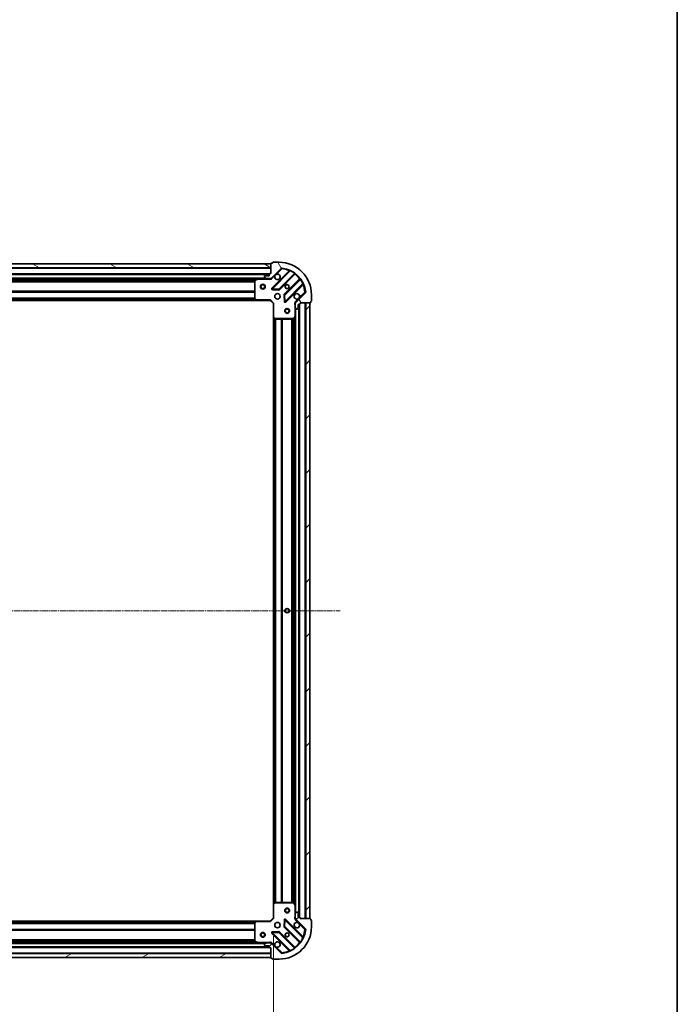
# Model space of a CAD drawing. Units: millimetres. Extents: x 0 to 9304, y 0 to 2108.
# Drawn here: x 2798 to 3203, y 404 to 1012 of the extents above; entities that cross this region are included whole.
import ezdxf

# ---------------------------------------------------------------- set-up
doc = ezdxf.new("R2010")
doc.units = ezdxf.units.MM
doc.header["$LTSCALE"] = 0.666667
doc.linetypes.add('CHAIN', pattern=[0.3543, 0.2362, -0.0295, 0.0591, -0.0295])
doc.layers.get('Defpoints').update_dxf_attribs({"lineweight": 25})
for name, color, linetype, lineweight in [('Border (ISO)', 7, 'Continuous', 35), ('Centerline (ISO)', 131, 'Continuous', 18), ('Dimension (ISO)', 7, 'Continuous', 18), ('Dimension (ISO) @ 1', 7, 'Continuous', 18), ('Hatch (ISO)', 1, 'Continuous', 18), ('Visible (ISO)', 7, 'Continuous', 35), ('Visible Narrow (ISO)', 7, 'Continuous', 25)]:
    doc.layers.add(name, color=color, linetype=linetype, lineweight=lineweight)
doc.styles.add('Note Text (TK)', font='MS PGothic.ttf')
doc.dimstyles.new('Default - Method 1b (TK)', dxfattribs={"dimscale": 0.666667, "dimtxt": 2.5, "dimasz": 2.5, "dimexe": 1, "dimexo": 1.5, "dimgap": 1, "dimtad": 1, "dimtoh": 1, "dimrnd": 1e-08, "dimdsep": 46, "dimtxsty": 'Note Text (TK)', "dimcen": 0.09, "dimdle": 5, "dimclrd": 100, "dimclre": 100, "dimclrt": 7, "dimadec": 1, "dimazin": 1, "dimtfac": 1, "dimtmove": 0, "dimatfit": 3, "dimfxl": 1, "dimtolj": 1, "dimlwd": -1, "dimlwe": -1, "dimarcsym": 0})
pattern_1 = [(45, (161.917, -60), (-16.83798, 16.83798), [])]

# ---------------------------------------------------------------- blocks, each defined once
blk = doc.blocks.new('図面枠 tk図枠')
at = {"layer": 'Border (ISO)'}
blk.add_line((405.5, 289), (405.5, 8), dxfattribs=at)
blk = doc.blocks.new('*D82')
at = {"layer": 'Defpoints', "color": 0}
for p in [(2501.06, 457.41), (2954.06, 457.41), (2954.06, 314.91)]:
    blk.add_point(p, dxfattribs=at)
at = {"layer": 'Dimension (ISO)', "color": 100}
for p, q in [((2501.06, 446.16), (2501.06, 307.41)), ((2954.06, 446.16), (2954.06, 307.41)), ((2519.81, 314.91), (2935.31, 314.91))]:
    blk.add_line(p, q, dxfattribs=at)
for points in [[(2519.81, 318.03), (2519.81, 311.78), (2501.06, 314.91)], [(2935.31, 318.03), (2935.31, 311.78), (2954.06, 314.91)]]:
    blk.add_solid(points, dxfattribs=at)
at = {"layer": 'Dimension (ISO)', "color": 7, "insert": (2708.27, 331.78), "char_height": 18.75, "attachment_point": 4, "style": 'Note Text (TK)'}
blk.add_mtext('\\A1;453', dxfattribs=at)

msp = doc.modelspace()

# ---------------------------------------------------------------- hatches: boundary and pattern name
at = {"layer": 'Hatch (ISO)'}
h = msp.add_hatch(dxfattribs=at)
h.set_pattern_fill('ANSI31', color=256, scale=190.5, angle=105.00024554, style=0)
h.set_pattern_definition([(150.0002, (161.917, -60), (-11.90616, -20.62228), [])])
h.paths.add_polyline_path([(2952.55589, 860.90998), (2502.55589, 860.90998), (2502.55589, 858.40998), (2952.55589, 858.40998)])
h = msp.add_hatch(dxfattribs=at)
h.set_pattern_fill('ANSI31', color=256, scale=190.5, angle=75.00017538, style=0)
h.set_pattern_definition([(120.0002, (161.917, -60), (-20.6222, -11.90631), [])])
edge = h.paths.add_edge_path()
edge.add_line((2952.55589, 854.90998), (2951.85589, 854.90998))
edge.add_ellipse((2951.85589, 854.60998), major_axis=(-0.3, 0), ratio=1, start_angle=270, end_angle=360)
edge.add_line((2951.55589, 854.60998), (2951.55589, 853.60998))
edge.add_line((2951.55589, 853.60998), (2948.85589, 853.60998))
edge.add_ellipse((2948.85589, 853.30998), major_axis=(-0.3, 0), ratio=1, start_angle=270, end_angle=360)
edge.add_line((2948.55589, 853.30998), (2948.55589, 853.11709))
edge.add_ellipse((2949.05589, 853.11709), major_axis=(0, -0.5), ratio=1, start_angle=270, end_angle=315)
edge.add_line((2948.70233, 852.76353), (2949.40944, 852.05643))
edge.add_ellipse((2949.76299, 852.40998), major_axis=(0.35355, -0.35355), ratio=1, start_angle=270, end_angle=315)
edge.add_line((2949.76299, 851.90998), (2952.14167, 851.90998))
edge.add_ellipse((2952.14167, 852.90998), major_axis=(1, 0), ratio=1, start_angle=270, end_angle=315)
edge.add_line((2952.84878, 852.20287), (2958.82677, 858.18086))
edge.add_ellipse((2959.18032, 857.8273), major_axis=(0.35355, 0.35355), ratio=1, start_angle=39.17289349, end_angle=90, ccw=False)
edge.add_ellipse((2957.55589, 841.90998), major_axis=(16.41474, -1.67519), ratio=1, start_angle=11.65421302, end_angle=90, ccw=False)
edge.add_ellipse((2973.47321, 843.53441), major_axis=(0.05076, -0.49742), ratio=1, start_angle=39.17289349, end_angle=90, ccw=False)
edge.add_line((2973.82677, 843.18086), (2967.84878, 837.20287))
edge.add_ellipse((2968.55589, 836.49577), major_axis=(-0.70711, -0.70711), ratio=1, start_angle=270, end_angle=315)
edge.add_line((2967.55589, 836.49577), (2967.55589, 834.11709))
edge.add_ellipse((2968.05589, 834.11709), major_axis=(0, -0.5), ratio=1, start_angle=270, end_angle=315)
edge.add_line((2967.70233, 833.76353), (2968.40944, 833.05643))
edge.add_ellipse((2968.76299, 833.40998), major_axis=(0.35355, -0.35355), ratio=1, start_angle=270, end_angle=315)
edge.add_line((2968.76299, 832.90998), (2968.95589, 832.90998))
edge.add_ellipse((2968.95589, 833.20998), major_axis=(0.3, 0), ratio=1, start_angle=270, end_angle=360)
edge.add_line((2969.25589, 833.20998), (2969.25589, 835.90998))
edge.add_line((2969.25589, 835.90998), (2970.25589, 835.90998))
edge.add_ellipse((2970.25589, 836.20998), major_axis=(0.3, 0), ratio=1, start_angle=270, end_angle=360)
edge.add_line((2970.55589, 836.20998), (2970.55589, 836.90998))
edge.add_line((2970.55589, 836.90998), (2976.75589, 836.90998))
edge.add_ellipse((2976.75589, 837.20998), major_axis=(0.3, 0), ratio=1, start_angle=270, end_angle=360)
edge.add_line((2977.05589, 837.20998), (2977.05589, 837.90998))
edge.add_line((2977.05589, 837.90998), (2977.25589, 837.90998))
edge.add_ellipse((2977.25589, 838.20998), major_axis=(0.3, 0), ratio=1, start_angle=270, end_angle=360)
edge.add_line((2977.55589, 838.20998), (2977.55589, 841.90998))
edge.add_ellipse((2957.55589, 841.90998), major_axis=(0, 20), ratio=1, start_angle=270, end_angle=360)
edge.add_line((2957.55589, 861.90998), (2953.85589, 861.90998))
edge.add_ellipse((2953.85589, 861.60998), major_axis=(-0.3, 0), ratio=1, start_angle=270, end_angle=360)
edge.add_line((2953.55589, 861.60998), (2953.55589, 861.40998))
edge.add_line((2953.55589, 861.40998), (2952.85589, 861.40998))
edge.add_ellipse((2952.85589, 861.10998), major_axis=(-0.3, 0), ratio=1, start_angle=270, end_angle=360)
edge.add_line((2952.55589, 861.10998), (2952.55589, 854.90998))
h = msp.add_hatch(dxfattribs=at)
h.set_pattern_fill('ANSI31', color=256, scale=190.5, style=0)
h.set_pattern_definition(pattern_1)
h.paths.add_polyline_path([(2976.55589, 456.90998), (2976.55589, 836.90998), (2974.05589, 836.90998), (2974.05589, 456.90998)])
h = msp.add_hatch(dxfattribs=at)
h.set_pattern_fill('ANSI31', color=256, scale=190.5, style=0)
h.set_pattern_definition(pattern_1)
edge = h.paths.add_edge_path()
edge.add_line((2970.55589, 456.90998), (2970.55589, 457.60998))
edge.add_ellipse((2970.25589, 457.60998), major_axis=(0, 0.3), ratio=1, start_angle=270, end_angle=360)
edge.add_line((2970.25589, 457.90998), (2969.25589, 457.90998))
edge.add_line((2969.25589, 457.90998), (2969.25589, 460.60998))
edge.add_ellipse((2968.95589, 460.60998), major_axis=(0, 0.3), ratio=1, start_angle=270, end_angle=360)
edge.add_line((2968.95589, 460.90998), (2968.76299, 460.90998))
edge.add_ellipse((2968.76299, 460.40998), major_axis=(-0.5, 0), ratio=1, start_angle=270, end_angle=315)
edge.add_line((2968.40944, 460.76353), (2967.70233, 460.05643))
edge.add_ellipse((2968.05589, 459.70287), major_axis=(-0.35355, -0.35355), ratio=1, start_angle=270, end_angle=315)
edge.add_line((2967.55589, 459.70287), (2967.55589, 457.32419))
edge.add_ellipse((2968.55589, 457.32419), major_axis=(0, -1), ratio=1, start_angle=270, end_angle=315)
edge.add_line((2967.84878, 456.61709), (2973.82677, 450.6391))
edge.add_ellipse((2973.47321, 450.28555), major_axis=(0.35355, -0.35355), ratio=1, start_angle=39.17289349, end_angle=90, ccw=False)
edge.add_ellipse((2957.55589, 451.90998), major_axis=(-1.67519, -16.41474), ratio=1, start_angle=11.65421302, end_angle=90, ccw=False)
edge.add_ellipse((2959.18032, 435.99265), major_axis=(-0.49742, -0.05076), ratio=1, start_angle=39.17289349, end_angle=90, ccw=False)
edge.add_line((2958.82677, 435.6391), (2952.84878, 441.61709))
edge.add_ellipse((2952.14167, 440.90998), major_axis=(-0.70711, 0.70711), ratio=1, start_angle=270, end_angle=315)
edge.add_line((2952.14167, 441.90998), (2949.76299, 441.90998))
edge.add_ellipse((2949.76299, 441.40998), major_axis=(-0.5, 0), ratio=1, start_angle=270, end_angle=315)
edge.add_line((2949.40944, 441.76353), (2948.70233, 441.05643))
edge.add_ellipse((2949.05589, 440.70287), major_axis=(-0.35355, -0.35355), ratio=1, start_angle=270, end_angle=315)
edge.add_line((2948.55589, 440.70287), (2948.55589, 440.50998))
edge.add_ellipse((2948.85589, 440.50998), major_axis=(0, -0.3), ratio=1, start_angle=270, end_angle=360)
edge.add_line((2948.85589, 440.20998), (2951.55589, 440.20998))
edge.add_line((2951.55589, 440.20998), (2951.55589, 439.20998))
edge.add_ellipse((2951.85589, 439.20998), major_axis=(0, -0.3), ratio=1, start_angle=270, end_angle=360)
edge.add_line((2951.85589, 438.90998), (2952.55589, 438.90998))
edge.add_line((2952.55589, 438.90998), (2952.55589, 432.70998))
edge.add_ellipse((2952.85589, 432.70998), major_axis=(0, -0.3), ratio=1, start_angle=270, end_angle=360)
edge.add_line((2952.85589, 432.40998), (2953.55589, 432.40998))
edge.add_line((2953.55589, 432.40998), (2953.55589, 432.20998))
edge.add_ellipse((2953.85589, 432.20998), major_axis=(0, -0.3), ratio=1, start_angle=270, end_angle=360)
edge.add_line((2953.85589, 431.90998), (2957.55589, 431.90998))
edge.add_ellipse((2957.55589, 451.90998), major_axis=(20, 0), ratio=1, start_angle=270, end_angle=360)
edge.add_line((2977.55589, 451.90998), (2977.55589, 455.60998))
edge.add_ellipse((2977.25589, 455.60998), major_axis=(0, 0.3), ratio=1, start_angle=270, end_angle=360)
edge.add_line((2977.25589, 455.90998), (2977.05589, 455.90998))
edge.add_line((2977.05589, 455.90998), (2977.05589, 456.60998))
edge.add_ellipse((2976.75589, 456.60998), major_axis=(0, 0.3), ratio=1, start_angle=270, end_angle=360)
edge.add_line((2976.75589, 456.90998), (2970.55589, 456.90998))
h = msp.add_hatch(dxfattribs=at)
h.set_pattern_fill('ANSI31', color=256, scale=190.5, angle=-14.99997778, style=0)
h.set_pattern_definition([(30, (161.917, -60), (-11.90626, 20.62223), [])])
h.paths.add_polyline_path([(2502.55589, 432.90998), (2952.55589, 432.90998), (2952.55589, 435.40998), (2502.55589, 435.40998)])

# ---------------------------------------------------------------- linework, layer by layer
at = {"layer": 'Centerline (ISO)', "linetype": 'CHAIN', "ltscale": 23.990969}
msp.add_line((2459.80589, 646.90998), (2995.30589, 646.90998), dxfattribs=at)
at = {"layer": 'Visible (ISO)'}
for p, q in [((2952.55589, 860.90998), (2502.55589, 860.90998)), ((2502.55589, 858.40998), (2952.55589, 858.40998)), ((2952.55589, 861.10998), (2952.55589, 854.90998)), ((2952.55589, 858.40998), (2952.55589, 860.90998)), ((2952.84878, 852.20287), (2958.82677, 858.18086)), ((2953.55589, 861.40998), (2952.85589, 861.40998)), ((2953.55589, 861.60998), (2953.55589, 861.40998)), ((2957.55589, 861.90998), (2953.85589, 861.90998)), ((2951.55589, 854.40998), (2503.55589, 854.40998)), ((2944.62671, 851.90998), (2510.48507, 851.90998)), ((2942.55589, 850.72457), (2942.55589, 839.5282)), ((2944.49254, 851.87831), (2942.72172, 850.9929)), ((2949.76299, 851.90998), (2944.62671, 851.90998)), ((2948.55589, 853.30998), (2948.55589, 853.11709)), ((2948.70233, 852.76353), (2949.40944, 852.05643)), ((2951.55589, 853.60998), (2948.85589, 853.60998)), ((2949.76299, 851.90998), (2952.14167, 851.90998)), ((2951.55589, 854.60998), (2951.55589, 853.60998)), ((2952.55589, 854.90998), (2951.85589, 854.90998)), ((2952.55589, 851.90998), (2952.14167, 851.90998)), ((2952.55589, 851.9998), (2952.55589, 851.55971)), ((2964.06841, 856.6225), (2953.24506, 845.79916)), ((2957.59898, 845.20332), (2967.29841, 854.90275)), ((2970.54866, 851.6525), (2960.84923, 841.95307)), ((2953.44411, 845.28731), (2957.37376, 845.11574)), ((2961.44506, 837.59916), (2972.26841, 848.4225)), ((2942.63654, 839.32354), (2943.39993, 838.50532)), ((2952.05589, 838.40998), (2952.18015, 838.70998)), ((2960.76165, 841.72785), (2960.93322, 837.7982)), ((2973.82677, 843.18086), (2967.84878, 837.20287)), ((2977.55589, 838.20998), (2977.55589, 841.90998)), ((2943.61929, 838.40998), (2511.49249, 838.40998)), ((2943.61929, 838.40998), (2952.05589, 838.40998)), ((2952.05589, 838.40998), (2954.05589, 836.40998)), ((2954.35589, 836.53424), (2954.05589, 836.40998)), ((2954.05589, 836.40998), (2954.05589, 827.97338)), ((2967.64571, 836.90998), (2967.20562, 836.90998)), ((2967.55589, 836.49577), (2967.55589, 836.90998)), ((2967.55589, 836.49577), (2967.55589, 834.11709)), ((2967.55589, 828.9808), (2967.55589, 834.11709)), ((2967.70233, 833.76353), (2968.40944, 833.05643)), ((2968.76299, 832.90998), (2968.95589, 832.90998)), ((2969.25589, 833.20998), (2969.25589, 835.90998)), ((2969.25589, 835.90998), (2970.25589, 835.90998)), ((2970.05589, 457.90998), (2970.05589, 835.90998)), ((2970.55589, 836.20998), (2970.55589, 836.90998)), ((2970.55589, 836.90998), (2976.75589, 836.90998)), ((2976.55589, 836.90998), (2974.05589, 836.90998)), ((2974.05589, 836.90998), (2974.05589, 456.90998)), ((2976.55589, 456.90998), (2976.55589, 836.90998)), ((2977.05589, 837.20998), (2977.05589, 837.90998)), ((2977.05589, 837.90998), (2977.25589, 837.90998)), ((2954.05589, 465.84658), (2954.05589, 827.97338)), ((2954.15123, 827.75402), (2954.96945, 826.99063)), ((2955.17411, 826.90998), (2966.37048, 826.90998)), ((2966.63881, 827.07581), (2967.52422, 828.84664)), ((2967.55589, 464.83916), (2967.55589, 828.9808)), ((2954.05589, 465.84658), (2954.05589, 457.40998)), ((2954.96945, 466.82933), (2954.15123, 466.06593)), ((2966.37048, 466.90998), (2955.17411, 466.90998)), ((2967.52422, 464.97332), (2966.63881, 466.74414)), ((2967.55589, 459.70287), (2967.55589, 464.83916)), ((2954.05589, 457.40998), (2952.05589, 455.40998)), ((2954.05589, 457.40998), (2954.35589, 457.28571)), ((2960.93322, 456.02176), (2960.76165, 452.09211)), ((2972.26841, 445.39746), (2961.44506, 456.2208)), ((2967.64571, 456.90998), (2967.20562, 456.90998)), ((2967.55589, 459.70287), (2967.55589, 457.32419)), ((2967.55589, 456.90998), (2967.55589, 457.32419)), ((2968.40944, 460.76353), (2967.70233, 460.05643)), ((2967.84878, 456.61709), (2973.82677, 450.6391)), ((2968.95589, 460.90998), (2968.76299, 460.90998)), ((2969.25589, 457.90998), (2969.25589, 460.60998)), ((2970.25589, 457.90998), (2969.25589, 457.90998)), ((2970.55589, 456.90998), (2970.55589, 457.60998)), ((2976.75589, 456.90998), (2970.55589, 456.90998)), ((2974.05589, 456.90998), (2976.55589, 456.90998)), ((2977.05589, 455.90998), (2977.05589, 456.60998)), ((2977.25589, 455.90998), (2977.05589, 455.90998)), ((2511.49249, 455.40998), (2943.61929, 455.40998)), ((2942.55589, 454.29176), (2942.55589, 443.09539)), ((2943.39993, 455.31464), (2942.63654, 454.49642)), ((2952.05589, 455.40998), (2943.61929, 455.40998)), ((2952.18015, 455.10998), (2952.05589, 455.40998)), ((2960.84923, 451.86689), (2970.54866, 442.16746)), ((2977.55589, 451.90998), (2977.55589, 455.60998)), ((2953.24506, 448.0208), (2964.06841, 437.19746)), ((2957.37376, 448.70422), (2953.44411, 448.53265)), ((2967.29841, 438.9172), (2957.59898, 448.61664)), ((2503.55589, 439.40998), (2951.55589, 439.40998)), ((2510.48507, 441.90998), (2944.62671, 441.90998)), ((2942.72172, 442.82706), (2944.49254, 441.94165)), ((2944.62671, 441.90998), (2949.76299, 441.90998)), ((2948.55589, 440.70287), (2948.55589, 440.50998)), ((2949.40944, 441.76353), (2948.70233, 441.05643)), ((2948.85589, 440.20998), (2951.55589, 440.20998)), ((2952.14167, 441.90998), (2949.76299, 441.90998)), ((2951.55589, 440.20998), (2951.55589, 439.20998)), ((2951.85589, 438.90998), (2952.55589, 438.90998)), ((2952.14167, 441.90998), (2952.55589, 441.90998)), ((2952.55589, 441.82016), (2952.55589, 442.26024)), ((2952.55589, 438.90998), (2952.55589, 432.70998)), ((2958.82677, 435.6391), (2952.84878, 441.61709)), ((2952.55589, 435.40998), (2502.55589, 435.40998)), ((2502.55589, 432.90998), (2952.55589, 432.90998)), ((2952.55589, 432.90998), (2952.55589, 435.40998)), ((2952.85589, 432.40998), (2953.55589, 432.40998)), ((2953.55589, 432.40998), (2953.55589, 432.20998)), ((2953.85589, 431.90998), (2957.55589, 431.90998))]:
    msp.add_line(p, q, dxfattribs=at)
for centre, radius in [((2947.55589, 846.90998), 1.5), ((2947.55589, 846.90998), 1.19327), ((2962.55589, 846.90998), 1.2295), ((2962.55589, 846.90998), 1.2), ((2956.55589, 840.90998), 1.7), ((2962.55589, 831.90998), 1.5), ((2962.55589, 831.90998), 1.19327), ((2962.55589, 646.90998), 1.2295), ((2962.55589, 646.90998), 1.2), ((2962.55589, 461.90998), 1.5), ((2962.55589, 461.90998), 1.19327), ((2956.55589, 452.90998), 1.7), ((2947.55589, 446.90998), 1.5), ((2947.55589, 446.90998), 1.19328), ((2962.55589, 446.90998), 1.2295), ((2962.55589, 446.90998), 1.2)]:
    msp.add_circle(centre, radius, dxfattribs=at)
for centre, radius, start, end in [((2952.85589, 861.10998), 0.3, 90, 180), ((2953.85589, 861.60998), 0.3, 90, 180), ((2957.55589, 841.90998), 20, 0, 90), ((2959.18032, 857.8273), 0.5, 84.17289349, 135), ((2957.55589, 841.90998), 16.5, 5.82710651, 84.17289349), ((2963.85627, 856.83463), 0.3, 315, 67.1131416), ((2942.85589, 850.72457), 0.3, 116.56505118, 180), ((2944.62671, 851.60998), 0.3, 90, 116.56505118), ((2948.85589, 853.30998), 0.3, 90, 180), ((2949.05589, 853.11709), 0.5, 180, 225), ((2949.76299, 852.40998), 0.5, 225, 270), ((2951.85589, 854.60998), 0.3, 90, 180), ((2952.14167, 852.90998), 1, 270, 315), ((2956.55589, 852.90998), 1.7, 152.49982882, 117.50017118), ((2967.51054, 854.69062), 0.3, 52.08550031, 135), ((2970.33653, 851.86463), 0.3, 315, 37.91449969), ((2953.4572, 845.58702), 0.3, 135, 267.5), ((2957.38684, 845.41545), 0.3, 267.5, 315), ((2972.48054, 848.21036), 0.3, 22.8868584, 135), ((2942.85589, 839.5282), 0.3, 180, 223.01485721), ((2943.61929, 838.70998), 0.3, 223.01485721, 270), ((2961.06136, 841.74093), 0.3, 135, 182.5), ((2968.55589, 840.90998), 1.7, 332.49982882, 297.50017118), ((2973.47321, 843.53441), 0.5, 315, 5.82710651), ((2961.23293, 837.81129), 0.3, 182.5, 315), ((2968.55589, 836.49577), 1, 135, 180), ((2968.05589, 834.11709), 0.5, 180, 225), ((2968.76299, 833.40998), 0.5, 225, 270), ((2968.95589, 833.20998), 0.3, 270, 0), ((2970.25589, 836.20998), 0.3, 270, 0), ((2976.75589, 837.20998), 0.3, 270, 0), ((2977.25589, 838.20998), 0.3, 270, 0), ((2954.35589, 827.97338), 0.3, 180, 226.98514279), ((2955.17411, 827.20998), 0.3, 226.98514279, 270), ((2966.37048, 827.20998), 0.3, 270, 333.43494882), ((2967.25589, 828.9808), 0.3, 333.43494882, 0), ((2954.35589, 465.84658), 0.3, 133.01485721, 180), ((2955.17411, 466.60998), 0.3, 90, 133.01485721), ((2966.37048, 466.60998), 0.3, 26.56505118, 90), ((2967.25589, 464.83916), 0.3, 0, 26.56505118), ((2961.23293, 456.00867), 0.3, 45, 177.5), ((2968.05589, 459.70287), 0.5, 135, 180), ((2968.55589, 457.32419), 1, 180, 225), ((2968.76299, 460.40998), 0.5, 90, 135), ((2968.95589, 460.60998), 0.3, 0, 90), ((2970.25589, 457.60998), 0.3, 0, 90), ((2976.75589, 456.60998), 0.3, 0, 90), ((2977.25589, 455.60998), 0.3, 0, 90), ((2942.85589, 454.29176), 0.3, 136.98514279, 180), ((2943.61929, 455.10998), 0.3, 90, 136.98514279), ((2957.55589, 451.90998), 20, 270, 0), ((2957.55589, 451.90998), 16.5, 275.82710651, 354.17289349), ((2961.06136, 452.07902), 0.3, 177.5, 225), ((2968.55589, 452.90998), 1.7, 62.49982882, 27.50017118), ((2973.47321, 450.28555), 0.5, 354.17289349, 45), ((2953.4572, 448.23293), 0.3, 92.5, 225), ((2957.38684, 448.40451), 0.3, 45, 92.5), ((2972.48054, 445.60959), 0.3, 225, 337.1131416), ((2942.85589, 443.09539), 0.3, 180, 243.43494882), ((2944.62671, 442.20998), 0.3, 243.43494882, 270), ((2949.05589, 440.70287), 0.5, 135, 180), ((2948.85589, 440.50998), 0.3, 180, 270), ((2949.76299, 441.40998), 0.5, 90, 135), ((2951.85589, 439.20998), 0.3, 180, 270), ((2952.14167, 440.90998), 1, 45, 90), ((2956.55589, 440.90998), 1.7, 242.49982882, 207.50017118), ((2967.51054, 439.12934), 0.3, 225, 307.91449969), ((2970.33653, 441.95532), 0.3, 322.08550031, 45), ((2952.85589, 432.70998), 0.3, 180, 270), ((2953.85589, 432.20998), 0.3, 180, 270), ((2959.18032, 435.99265), 0.5, 225, 275.82710651), ((2963.85627, 436.98533), 0.3, 292.8868584, 45)]:
    msp.add_arc(centre, radius, start, end, dxfattribs=at)
for points in [[(2955.04797, 853.69496), (2955.12898, 853.84946), (2955.23496, 853.99321), (2955.47265, 854.23091), (2955.6164, 854.33689), (2955.77091, 854.41789)], [(2970.0638, 840.125), (2969.9828, 839.97049), (2969.87682, 839.82674), (2969.63912, 839.58905), (2969.49537, 839.48307), (2969.34087, 839.40206)], [(2969.34087, 454.41789), (2969.49537, 454.33689), (2969.63912, 454.23091), (2969.87682, 453.99321), (2969.9828, 453.84946), (2970.0638, 453.69496)], [(2955.77091, 439.40206), (2955.6164, 439.48307), (2955.47265, 439.58905), (2955.23496, 439.82674), (2955.12898, 439.97049), (2955.04797, 440.125)]]:
    msp.add_open_spline(points, degree=3, knots=[0.2789125936, 0.2789125936, 0.2789125936, 0.2789125936, 0.3293346962, 0.3293346962, 0.3797567988, 0.3797567988, 0.3797567988, 0.3797567988], dxfattribs=at)
at = {"layer": 'Visible Narrow (ISO)'}
for p, q in [((2952.55589, 858.10998), (2502.55589, 858.10998)), ((2955.77091, 854.41789), (2959.18032, 857.8273)), ((2958.82677, 858.18086), (2959.18032, 857.8273)), ((2959.18032, 857.8273), (2959.23108, 858.32472)), ((2964.57074, 856.84456), (2964.4432, 856.57303)), ((2951.57305, 854.70998), (2503.53873, 854.70998)), ((2951.55589, 854.10998), (2503.55589, 854.10998)), ((2949.25589, 852.20998), (2505.85589, 852.20998)), ((2943.95589, 851.60998), (2511.15589, 851.60998)), ((2942.56188, 850.78424), (2512.54989, 850.78424)), ((2942.85589, 850.72457), (2942.55589, 850.72457)), ((2942.72172, 850.9929), (2942.85589, 850.72457)), ((2942.85589, 850.72457), (2944.62671, 851.60998)), ((2942.85589, 839.5282), (2942.85589, 850.72457)), ((2944.62671, 851.60998), (2944.49254, 851.87831)), ((2944.62671, 851.90998), (2944.62671, 851.60998)), ((2944.62671, 851.60998), (2951.39334, 851.60998)), ((2951.39334, 851.90998), (2951.39334, 851.60998)), ((2953.20233, 851.84932), (2952.84878, 852.20287)), ((2963.70347, 856.68182), (2953.03293, 846.01129)), ((2953.20233, 851.84932), (2955.04797, 853.69496)), ((2953.4572, 845.58702), (2964.4432, 856.57303)), ((2967.02546, 855.05407), (2957.38684, 845.41545)), ((2957.81111, 844.99119), (2967.36802, 854.5481)), ((2970.19401, 851.72211), (2960.6371, 842.1652)), ((2961.06136, 841.74093), (2970.69998, 851.37955)), ((2963.9156, 856.46969), (2963.70347, 856.68182)), ((2967.02546, 855.05407), (2967.20083, 855.29748)), ((2967.15589, 854.76023), (2967.36802, 854.5481)), ((2970.40614, 851.50998), (2970.19401, 851.72211)), ((2970.94339, 851.55492), (2970.69998, 851.37955)), ((2942.55589, 850.57211), (2512.55589, 850.57211)), ((2942.55589, 849.94785), (2512.55589, 849.94785)), ((2942.55589, 849.73571), (2512.55589, 849.73571)), ((2953.03293, 846.01129), (2953.24506, 845.79916)), ((2953.24506, 845.79916), (2953.4572, 845.58702)), ((2953.44411, 845.28731), (2953.43103, 844.98759)), ((2953.43103, 844.98759), (2957.36067, 844.81602)), ((2953.4572, 845.58702), (2953.44411, 845.28731)), ((2957.38684, 845.41545), (2953.4572, 845.58702)), ((2957.36067, 844.81602), (2957.37376, 845.11574)), ((2957.37376, 845.11574), (2957.38684, 845.41545)), ((2957.38684, 845.41545), (2957.59898, 845.20332)), ((2957.59898, 845.20332), (2957.81111, 844.99119)), ((2972.21894, 848.79729), (2961.23293, 837.81129)), ((2961.6572, 837.38702), (2972.32773, 848.05756)), ((2972.1156, 848.26969), (2972.32773, 848.05756)), ((2972.21894, 848.79729), (2972.49047, 848.92483)), ((2943.20899, 838.70998), (2511.90279, 838.70998)), ((2942.85843, 839.08571), (2512.25335, 839.08571)), ((2942.66051, 839.29785), (2512.45127, 839.29785)), ((2942.55589, 844.08424), (2512.55589, 844.08424)), ((2942.55589, 843.87211), (2512.55589, 843.87211)), ((2942.55589, 843.54785), (2512.55589, 843.54785)), ((2942.55589, 843.33571), (2512.55589, 843.33571)), ((2942.55589, 839.83424), (2512.55589, 839.83424)), ((2942.55589, 839.62211), (2512.55589, 839.62211)), ((2942.55589, 839.5282), (2942.85589, 839.5282)), ((2942.85589, 839.5282), (2942.63654, 839.32354)), ((2943.61929, 838.70998), (2942.85589, 839.5282)), ((2943.39993, 838.50532), (2943.61929, 838.70998)), ((2952.18015, 838.70998), (2943.61929, 838.70998)), ((2943.61929, 838.70998), (2943.61929, 838.40998)), ((2952.18015, 838.70998), (2954.35589, 836.53424)), ((2960.76165, 841.72785), (2960.46193, 841.71476)), ((2960.46193, 841.71476), (2960.6335, 837.78512)), ((2960.6371, 842.1652), (2960.84923, 841.95307)), ((2961.06136, 841.74093), (2960.76165, 841.72785)), ((2960.84923, 841.95307), (2961.06136, 841.74093)), ((2961.23293, 837.81129), (2961.06136, 841.74093)), ((2969.34087, 839.40206), (2967.49523, 837.55643)), ((2973.47321, 843.53441), (2970.0638, 840.125)), ((2973.97063, 843.58517), (2973.47321, 843.53441)), ((2973.47321, 843.53441), (2973.82677, 843.18086)), ((2954.35589, 827.97338), (2954.35589, 836.53424)), ((2960.6335, 837.78512), (2960.93322, 837.7982)), ((2960.93322, 837.7982), (2961.23293, 837.81129)), ((2961.23293, 837.81129), (2961.44506, 837.59916)), ((2961.44506, 837.59916), (2961.6572, 837.38702)), ((2967.25589, 835.74743), (2967.25589, 828.9808)), ((2967.55589, 835.74743), (2967.25589, 835.74743)), ((2967.49523, 837.55643), (2967.84878, 837.20287)), ((2967.85589, 460.20998), (2967.85589, 833.60998)), ((2969.75589, 457.90998), (2969.75589, 835.90998)), ((2970.35589, 457.89282), (2970.35589, 835.92714)), ((2973.75589, 456.90998), (2973.75589, 836.90998)), ((2954.05589, 827.97338), (2954.35589, 827.97338)), ((2954.35589, 827.97338), (2954.15123, 827.75402)), ((2955.17411, 827.20998), (2954.35589, 827.97338)), ((2954.35589, 466.25688), (2954.35589, 827.56308)), ((2954.73162, 466.60744), (2954.73162, 827.21252)), ((2954.94376, 466.80536), (2954.94376, 827.0146)), ((2954.96945, 826.99063), (2955.17411, 827.20998)), ((2966.37048, 827.20998), (2955.17411, 827.20998)), ((2955.17411, 827.20998), (2955.17411, 826.90998)), ((2955.26802, 466.90998), (2955.26802, 826.90998)), ((2955.48015, 466.90998), (2955.48015, 826.90998)), ((2958.98162, 466.90998), (2958.98162, 826.90998)), ((2959.19376, 466.90998), (2959.19376, 826.90998)), ((2959.51802, 466.90998), (2959.51802, 826.90998)), ((2959.73015, 466.90998), (2959.73015, 826.90998)), ((2965.38162, 466.90998), (2965.38162, 826.90998)), ((2965.59376, 466.90998), (2965.59376, 826.90998)), ((2966.21802, 466.90998), (2966.21802, 826.90998)), ((2967.25589, 828.9808), (2966.37048, 827.20998)), ((2966.37048, 827.20998), (2966.63881, 827.07581)), ((2966.37048, 826.90998), (2966.37048, 827.20998)), ((2966.43015, 466.90398), (2966.43015, 826.91597)), ((2967.52422, 828.84664), (2967.25589, 828.9808)), ((2967.25589, 828.9808), (2967.55589, 828.9808)), ((2967.25589, 465.50998), (2967.25589, 828.30998)), ((2954.35589, 465.84658), (2954.05589, 465.84658)), ((2954.15123, 466.06593), (2954.35589, 465.84658)), ((2954.35589, 465.84658), (2955.17411, 466.60998)), ((2954.35589, 457.28571), (2954.35589, 465.84658)), ((2955.17411, 466.60998), (2954.96945, 466.82933)), ((2955.17411, 466.90998), (2955.17411, 466.60998)), ((2955.17411, 466.60998), (2966.37048, 466.60998)), ((2966.37048, 466.60998), (2966.37048, 466.90998)), ((2966.63881, 466.74414), (2966.37048, 466.60998)), ((2966.37048, 466.60998), (2967.25589, 464.83916)), ((2967.25589, 464.83916), (2967.52422, 464.97332)), ((2967.25589, 464.83916), (2967.25589, 458.07252)), ((2967.55589, 464.83916), (2967.25589, 464.83916)), ((2954.35589, 457.28571), (2952.18015, 455.10998)), ((2960.6335, 456.03484), (2960.46193, 452.10519)), ((2960.93322, 456.02176), (2960.6335, 456.03484)), ((2961.23293, 456.00867), (2960.93322, 456.02176)), ((2961.06136, 452.07902), (2961.23293, 456.00867)), ((2961.44506, 456.2208), (2961.23293, 456.00867)), ((2961.23293, 456.00867), (2972.21894, 445.02267)), ((2961.6572, 456.43293), (2961.44506, 456.2208)), ((2972.32773, 445.7624), (2961.6572, 456.43293)), ((2967.55589, 458.07252), (2967.25589, 458.07252)), ((2967.49523, 456.26353), (2967.84878, 456.61709)), ((2967.49523, 456.26353), (2969.34087, 454.41789)), ((2511.90279, 455.10998), (2943.20899, 455.10998)), ((2512.25335, 454.73424), (2942.85843, 454.73424)), ((2512.45127, 454.52211), (2942.66051, 454.52211)), ((2512.55589, 454.19785), (2942.55589, 454.19785)), ((2512.55589, 453.98571), (2942.55589, 453.98571)), ((2512.55589, 450.48424), (2942.55589, 450.48424)), ((2512.55589, 450.27211), (2942.55589, 450.27211)), ((2512.55589, 449.94785), (2942.55589, 449.94785)), ((2512.55589, 449.73571), (2942.55589, 449.73571)), ((2942.85589, 454.29176), (2942.55589, 454.29176)), ((2942.63654, 454.49642), (2942.85589, 454.29176)), ((2942.85589, 454.29176), (2943.61929, 455.10998)), ((2942.85589, 443.09539), (2942.85589, 454.29176)), ((2943.61929, 455.10998), (2943.39993, 455.31464)), ((2943.61929, 455.40998), (2943.61929, 455.10998)), ((2943.61929, 455.10998), (2952.18015, 455.10998)), ((2960.46193, 452.10519), (2960.76165, 452.09211)), ((2960.84923, 451.86689), (2960.6371, 451.65476)), ((2960.6371, 451.65476), (2970.19401, 442.09785)), ((2960.76165, 452.09211), (2961.06136, 452.07902)), ((2961.06136, 452.07902), (2960.84923, 451.86689)), ((2970.69998, 442.4404), (2961.06136, 452.07902)), ((2970.0638, 453.69496), (2973.47321, 450.28555)), ((2973.82677, 450.6391), (2973.47321, 450.28555)), ((2973.47321, 450.28555), (2973.97063, 450.23478)), ((2512.55589, 444.08424), (2942.55589, 444.08424)), ((2512.55589, 443.87211), (2942.55589, 443.87211)), ((2953.24506, 448.0208), (2953.03293, 447.80867)), ((2953.03293, 447.80867), (2963.70347, 437.13814)), ((2953.4572, 448.23293), (2953.24506, 448.0208)), ((2957.36067, 449.00394), (2953.43103, 448.83236)), ((2953.43103, 448.83236), (2953.44411, 448.53265)), ((2953.44411, 448.53265), (2953.4572, 448.23293)), ((2953.4572, 448.23293), (2957.38684, 448.40451)), ((2964.4432, 437.24693), (2953.4572, 448.23293)), ((2957.37376, 448.70422), (2957.36067, 449.00394)), ((2957.38684, 448.40451), (2957.37376, 448.70422)), ((2957.59898, 448.61664), (2957.38684, 448.40451)), ((2957.38684, 448.40451), (2967.02546, 438.76589)), ((2957.81111, 448.82877), (2957.59898, 448.61664)), ((2967.36802, 439.27186), (2957.81111, 448.82877)), ((2972.1156, 445.55027), (2972.32773, 445.7624)), ((2972.49047, 444.89513), (2972.21894, 445.02267)), ((2503.53873, 439.10998), (2951.57305, 439.10998)), ((2503.55589, 439.70998), (2951.55589, 439.70998)), ((2505.85589, 441.60998), (2949.25589, 441.60998)), ((2511.15589, 442.20998), (2943.95589, 442.20998)), ((2512.54989, 443.03571), (2942.56188, 443.03571)), ((2512.55589, 443.24785), (2942.55589, 443.24785)), ((2942.55589, 443.09539), (2942.85589, 443.09539)), ((2942.85589, 443.09539), (2942.72172, 442.82706)), ((2944.62671, 442.20998), (2942.85589, 443.09539)), ((2944.49254, 441.94165), (2944.62671, 442.20998)), ((2951.39334, 442.20998), (2944.62671, 442.20998)), ((2944.62671, 442.20998), (2944.62671, 441.90998)), ((2951.39334, 441.90998), (2951.39334, 442.20998)), ((2953.20233, 441.97064), (2952.84878, 441.61709)), ((2955.04797, 440.125), (2953.20233, 441.97064)), ((2959.18032, 435.99265), (2955.77091, 439.40206)), ((2967.20083, 438.52248), (2967.02546, 438.76589)), ((2967.15589, 439.05973), (2967.36802, 439.27186)), ((2970.40614, 442.30998), (2970.19401, 442.09785)), ((2970.69998, 442.4404), (2970.94339, 442.26504)), ((2502.55589, 435.70998), (2952.55589, 435.70998)), ((2959.18032, 435.99265), (2958.82677, 435.6391)), ((2959.23108, 435.49524), (2959.18032, 435.99265)), ((2963.9156, 437.35027), (2963.70347, 437.13814)), ((2964.4432, 437.24693), (2964.57074, 436.97539))]:
    msp.add_line(p, q, dxfattribs=at)
msp.add_circle((2962.55589, 646.90998), 1.5, dxfattribs=at)
for centre, radius, start, end in [((2957.55589, 841.90998), 16, 67.40445268, 84.17289349), ((2952.14167, 852.90998), 1.5, 240.07356513, 315), ((2957.55589, 841.90998), 16.2, 54.22938203, 64.84030653), ((2957.55589, 841.90998), 16, 37.82546802, 52.17453198), ((2957.55589, 841.90998), 16.2, 25.15969347, 35.77061797), ((2953.4572, 845.58702), 0.6, 135, 267.5), ((2957.38684, 845.41545), 0.6, 267.5, 315), ((2957.55589, 841.90998), 16, 5.82710651, 22.59554732), ((2961.06136, 841.74093), 0.6, 135, 182.5), ((2961.23293, 837.81129), 0.6, 182.5, 315), ((2968.55589, 836.49577), 1.5, 135, 209.92643487), ((2961.23293, 456.00867), 0.6, 45, 177.5), ((2968.55589, 457.32419), 1.5, 150.07356513, 225), ((2961.06136, 452.07902), 0.6, 177.5, 225), ((2957.55589, 451.90998), 16, 337.40445268, 354.17289349), ((2953.4572, 448.23293), 0.6, 92.5, 225), ((2957.38684, 448.40451), 0.6, 45, 92.5), ((2957.55589, 451.90998), 16.2, 324.22938203, 334.84030653), ((2952.14167, 440.90998), 1.5, 45, 119.92643487), ((2957.55589, 451.90998), 16.2, 295.15969347, 305.77061797), ((2957.55589, 451.90998), 16, 307.82546802, 322.17453198), ((2957.55589, 451.90998), 16, 275.82710651, 292.59554732)]:
    msp.add_arc(centre, radius, start, end, dxfattribs=at)
for points, knots in [([(2963.97295, 857.11101), (2963.97295, 857.11101), (2963.95262, 857.07885), (2963.85851, 856.9296), (2963.76138, 856.77464), (2963.70347, 856.68182)], [-0.03269390858, -0.03269390858, -0.03269390858, -0.03269390858, -0.02335279185, -0.01401167511, 0, 0, 0, 0]), ([(2951.39334, 851.60998), (2951.54403, 851.58303), (2951.81618, 851.54142), (2952.22434, 851.52987), (2952.45005, 851.54748), (2952.55589, 851.55971)], [0, 0, 0, 0, 0.0498592361, 0.0830987269, 0.1147938449, 0.1147938449, 0.1147938449, 0.1147938449]), ([(2964.06841, 856.6225), (2964.06841, 856.6225), (2964.0868, 856.62056), (2964.20117, 856.60822), (2964.3501, 856.58808), (2964.4432, 856.57303)], [0, 0, 0, 0, 0.02090687125, 0.04878269958, 0.09756539915, 0.09756539915, 0.09756539915, 0.09756539915]), ([(2972.21894, 848.79729), (2972.23399, 848.70419), (2972.25413, 848.55525), (2972.26647, 848.44089), (2972.26841, 848.4225), (2972.26841, 848.4225)], [0, 0, 0, 0, 0.04878206174, 0.07665752559, 0.09756412348, 0.09756412348, 0.09756412348, 0.09756412348]), ([(2972.32773, 848.05756), (2972.42055, 848.11547), (2972.57551, 848.2126), (2972.72476, 848.30671), (2972.75692, 848.32704), (2972.75692, 848.32704)], [-0.03269432902, -0.03269432902, -0.03269432902, -0.03269432902, -0.01868247373, -0.00934123686, 0, 0, 0, 0]), ([(2967.20562, 836.90998), (2967.19339, 836.80414), (2967.17577, 836.57843), (2967.18732, 836.17027), (2967.22894, 835.89812), (2967.25589, 835.74743)], [-0.1147938449, -0.1147938449, -0.1147938449, -0.1147938449, -0.0830987269, -0.0498592361, 0, 0, 0, 0]), ([(2967.25589, 458.07252), (2967.22894, 457.92184), (2967.18732, 457.64969), (2967.17577, 457.24152), (2967.19339, 457.01582), (2967.20562, 456.90998)], [0, 0, 0, 0, 0.0498592361, 0.0830987269, 0.1147938449, 0.1147938449, 0.1147938449, 0.1147938449]), ([(2972.26841, 445.39746), (2972.26841, 445.39746), (2972.26647, 445.37906), (2972.25413, 445.2647), (2972.23399, 445.11577), (2972.21894, 445.02267)], [0, 0, 0, 0, 0.02090687125, 0.04878269958, 0.09756539915, 0.09756539915, 0.09756539915, 0.09756539915]), ([(2972.75692, 445.49292), (2972.75692, 445.49292), (2972.72476, 445.51325), (2972.57551, 445.60736), (2972.42055, 445.70449), (2972.32773, 445.7624)], [-0.03269390858, -0.03269390858, -0.03269390858, -0.03269390858, -0.02335279185, -0.01401167511, 0, 0, 0, 0]), ([(2952.55589, 442.26024), (2952.45005, 442.27248), (2952.22434, 442.29009), (2951.81618, 442.27854), (2951.54403, 442.23693), (2951.39334, 442.20998)], [-0.1147938449, -0.1147938449, -0.1147938449, -0.1147938449, -0.0830987269, -0.0498592361, 0, 0, 0, 0]), ([(2963.70347, 437.13814), (2963.76138, 437.04531), (2963.85851, 436.89036), (2963.95262, 436.7411), (2963.97295, 436.70895), (2963.97295, 436.70895)], [-0.03269432902, -0.03269432902, -0.03269432902, -0.03269432902, -0.01868247373, -0.00934123686, 0, 0, 0, 0]), ([(2964.4432, 437.24693), (2964.3501, 437.23188), (2964.20116, 437.21174), (2964.0868, 437.19939), (2964.06841, 437.19746), (2964.06841, 437.19746)], [0, 0, 0, 0, 0.04878206174, 0.07665752559, 0.09756412348, 0.09756412348, 0.09756412348, 0.09756412348])]:
    msp.add_open_spline(points, degree=3, knots=knots, dxfattribs=at)
for points in [[(2967.02546, 855.05407), (2967.09848, 855.01687), (2967.24059, 854.93839), (2967.29841, 854.90275), (2967.29841, 854.90275)], [(2967.36802, 854.5481), (2967.45316, 854.64706), (2967.62309, 854.8442), (2967.69489, 854.9273), (2967.69489, 854.9273)], [(2970.57321, 852.04898), (2970.57321, 852.04898), (2970.49012, 851.97718), (2970.29297, 851.80725), (2970.19401, 851.72211)], [(2970.54866, 851.6525), (2970.54866, 851.6525), (2970.5843, 851.59468), (2970.66278, 851.45257), (2970.69998, 851.37955)], [(2967.29841, 438.9172), (2967.29841, 438.9172), (2967.24059, 438.88156), (2967.09848, 438.80309), (2967.02546, 438.76589)], [(2967.69489, 438.89266), (2967.69489, 438.89266), (2967.62309, 438.97575), (2967.45316, 439.1729), (2967.36802, 439.27186)], [(2970.19401, 442.09785), (2970.29297, 442.01271), (2970.49011, 441.84278), (2970.57321, 441.77098), (2970.57321, 441.77098)], [(2970.69998, 442.4404), (2970.66278, 442.36739), (2970.5843, 442.22527), (2970.54866, 442.16746), (2970.54866, 442.16746)]]:
    msp.add_open_spline(points, degree=3, dxfattribs=at)

# ---------------------------------------------------------------- block references
at = {"xscale": 7.5, "yscale": 7.5, "zscale": 7.5}
msp.add_blockref('図面枠 tk図枠', (161.91667, -60), dxfattribs=at)

# ---------------------------------------------------------------- dimensions: what is measured, and where the dimension line sits
at = {"layer": 'Dimension (ISO) @ 1', "color": 100}
dim = msp.add_linear_dim(base=(2954.05589, 314.90998), p1=(2501.05589, 457.40998), p2=(2954.05589, 457.40998), dimstyle='Default - Method 1b (TK)', override={"dimscale": 1, "dimtxt": 18.75, "dimasz": 18.75, "dimexe": 7.5, "dimexo": 11.25, "dimgap": 7.5, "dimdec": 2, "dimcen": 0.675, "dimtol": 0, "dimlim": 0, "dimtp": 0, "dimtm": 0, "dimtdec": 2, "dimtix": 0, "dimtofl": 0, "dimtmove": 0, "dimatfit": 1}, dxfattribs=at)
dim.commit()
dim.dimension.update_dxf_attribs({"geometry": '*D82', "text_midpoint": (2727.55589, 314.90998), "dimtype": 128})

doc.saveas('drawing.dxf')
